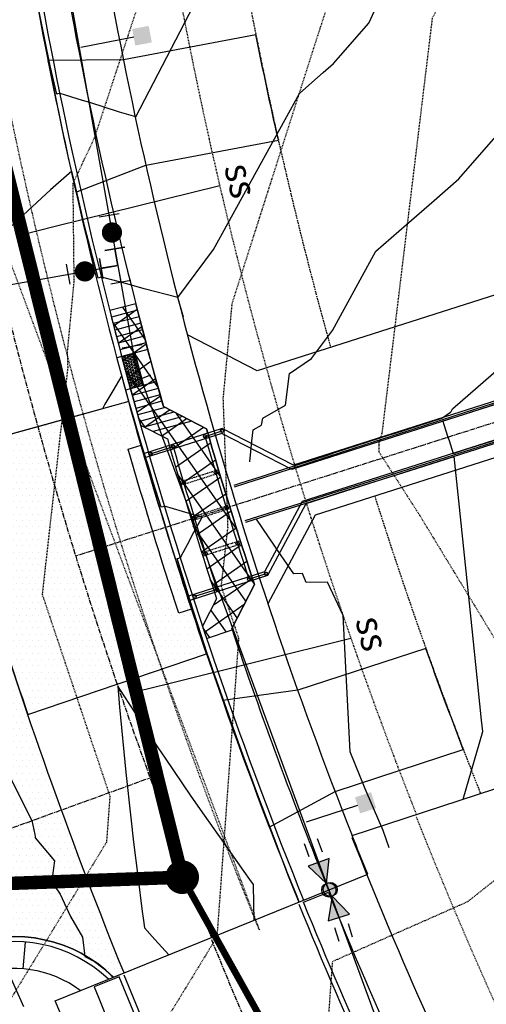
# Model space of a CAD drawing. Units: feet. Extents: x 2186464 to 2190082, y 13644002 to 13646676.
# Drawn here: x 2188537 to 2188607, y 13644405 to 13644552 of the extents above; entities that cross this region are included whole.
import ezdxf
from ezdxf.enums import TextEntityAlignment as Align

# ---------------------------------------------------------------- set-up
doc = ezdxf.new("R2010")
doc.units = ezdxf.units.FT
doc.header["$MEASUREMENT"] = 0
for name, pattern in [('762207389 000 BM EX$0$CENTER2', [1.125, 0.75, -0.125, 0.125, -0.125]), ('762207389 000 BM EX$0$HIDDEN2', [0.1875, 0.125, -0.0625]), ('CENTER2', [1.125, 0.75, -0.125, 0.125, -0.125]), ('DASHED2', [0.375, 0.25, -0.125]), ('HIDDEN2', [0.1875, 0.125, -0.0625])]:
    doc.linetypes.add(name, pattern=pattern)
for name, color, linetype in [('762207389 000 BM EX$0$1-CENTER', 252, '762207389 000 BM EX$0$CENTER2'), ('762207389 000 BM EX$0$1-curb', 252, 'Continuous'), ('762207389 000 BM EX$0$1-Esmt', 252, '762207389 000 BM EX$0$HIDDEN2'), ('762207389 000 BM EX$0$1-row', 252, 'Continuous'), ('762207389 000 BM EX$0$1-WALK', 252, 'Continuous'), ('762207389 000 BM EX$0$C-WATR-CNTR', 252, 'Continuous'), ('762207389 000 BM EX$0$C-WATR-FITT', 252, 'Continuous'), ('762207389 000 BM EX$0$V-SSWR-CNTR', 252, '762207389 000 BM EX$0$San sewer'), ('762207389 000 BM EX$0$V-SSWR-MNHL', 252, 'Continuous'), ('C-CHNL-CNTR', 1, 'CENTER2'), ('C-CHNL-RAIL', 1, 'Continuous'), ('C-ESMT-CVE', 2, 'HIDDEN2'), ('C-ESMT-ELEC', 1, 'HIDDEN2'), ('C-PROP-_BSL', 2, 'DASHED2'), ('C-PROP-BNDY', 7, 'Continuous'), ('C-PROP-LOTS', 4, 'Continuous'), ('C-ROAD-_BOC', 1, 'Continuous'), ('C-ROAD-_FOC', 5, 'Continuous'), ('C-ROAD-_ROW', 6, 'Continuous'), ('C-ROAD-CNTR', 1, 'CENTER2'), ('C-ROAD-DRVY', 2, 'Continuous'), ('C-ROAD-RAMPS', 1, 'Continuous'), ('C-ROAD-WALK', 3, 'Continuous'), ('C-ROAD-WALK-PATT', 252, 'Continuous'), ('C-ROAD-WASH', 251, 'Continuous'), ('C-SSWR-LATS', 3, 'Continuous'), ('C-SSWR-LINE', 4, 'Continuous'), ('C-STRM-STRC', 5, 'Continuous'), ('C-TOPO-CONT-MAJR-N', 4, 'Continuous'), ('C-TOPO-CONT-MINR', 251, 'HIDDEN2'), ('C-TOPO-CONT-MINR-N', 3, 'Continuous'), ('C-WATR-CNTR', 5, 'Continuous'), ('C-WATR-FITT', 5, 'Continuous'), ('C-WATR-SRVC', 3, 'Continuous')]:
    doc.layers.add(name, color=color, linetype=linetype)
doc.styles.add('762207389 000 BM EX$0$Standard', font='simplex.shx')
doc.styles.add('L100', font='simplex', dxfattribs={"height": 5})
doc.linetypes.add('762207389 000 BM EX$0$San sewer', pattern='A,1.25,-0.025,["SS",762207389 000 BM EX$0$Standard,S=0.1,R=0,X=0,Y=-0.05],-0.225', length=1.5)

# ---------------------------------------------------------------- blocks, each defined once
blk = doc.blocks.new('*U226')
blk.add_hatch(color=256).paths.add_polyline_path([(1.03, 0), (4.36, -1.67), (4.36, 1.67)])
h = blk.add_hatch(color=256)
edge = h.paths.add_edge_path()
edge.add_arc((0, 0), 1.05, 0, 360)
for p, q in [((5.61, 1.04), (7.69, 1.04)), ((5.61, -1.04), (7.69, -1.04))]:
    blk.add_line(p, q)
blk.add_lwpolyline([(1.03, 0), (4.36, -1.67), (4.36, 1.67)], close=True)
blk.add_circle((0, 0), 1.05)
blk = doc.blocks.new('*U29')
blk.add_hatch(color=256).paths.add_polyline_path([(1.03, 0), (4.36, -1.67), (4.36, 1.67)])
h = blk.add_hatch(color=256)
edge = h.paths.add_edge_path()
edge.add_arc((0, 0), 1.05, 0, 360)
for p, q in [((5.61, 1.04), (7.69, 1.04)), ((5.61, -1.04), (7.69, -1.04))]:
    blk.add_line(p, q)
blk.add_lwpolyline([(1.03, 0), (4.36, -1.67), (4.36, 1.67)], close=True)
blk.add_circle((0, 0), 1.05)
blk = doc.blocks.new('*U31')
for p, q in [((-2.5, 1.5), (-2.5, -1.5)), ((-1.5, 2.5), (1.5, 2.5)), ((0, 0), (0, 2.5)), ((2.5, 1.5), (2.5, -1.5)), ((0, 0), (-2.5, 0)), ((0, 0), (2.5, 0))]:
    blk.add_line(p, q)
blk = doc.blocks.new('*U30')
for p, q in [((1.5, 0), (-1.5, 0)), ((1.5, -5), (-1.5, -5))]:
    blk.add_line(p, q)
at = {"const_width": 1.5}
blk.add_lwpolyline([(-0.02, -1.79, 1), (-0.02, -3.29, 1)], format="xyb", close=True, dxfattribs=at)
blk = doc.blocks.new('*U89')
blk.add_line((-3.5, 0), (-11.51, 0))
blk.add_solid([(-3.5, 1.25), (-1, 1.25), (-3.5, -1.25), (-1, -1.25)])
blk = doc.blocks.new('*U96')
blk.add_line((-3.5, 0), (-11.51, 0))
blk.add_solid([(-3.5, 1.25), (-1, 1.25), (-3.5, -1.25), (-1, -1.25)])
blk = doc.blocks.new('*U72')
for p, q in [((0, 0), (27.44, -4.74)), ((27.44, -4.74), (32.37, -5.59))]:
    blk.add_line(p, q)
at = {"style": 'L100'}
blk.add_text('ss', height=4, rotation=80.1959, dxfattribs=at).set_placement((-1.25, 0.22), align=Align.CENTER)
blk = doc.blocks.new('*U58')
for p, q in [((0, 0), (24.79, -4.28)), ((24.79, -4.28), (29.72, -5.14))]:
    blk.add_line(p, q)
at = {"style": 'L100'}
blk.add_text('ss', height=4, rotation=80.1959, dxfattribs=at).set_placement((-1.25, 0.22), align=Align.CENTER)
blk = doc.blocks.new('*U19')
for p, q in [((-2.5, 1.5), (-2.5, -1.5)), ((2.16, 1.95), (2.74, -0.99)), ((0, 0), (-2.5, 0)), ((2.45, 0.48), (0, 0))]:
    blk.add_line(p, q)

msp = doc.modelspace()

# ---------------------------------------------------------------- hatches: boundary and pattern name
at = {"layer": 'C-ROAD-RAMPS'}
h = msp.add_hatch(dxfattribs=at)
h.set_pattern_fill('HEX', color=252, angle=433.3811)
h.set_pattern_definition([(73.3810954995, (-6883980.91954, 24069207.29793), (-0.207462504083, 0.061921800681), [0.125, -0.25]), (193.3810954995, (-6883980.91954, 24069207.29793), (0.0501053996037, -0.2106286992092), [0.125, -0.25]), (133.3810954995, (-6883980.8838, 24069207.4177), (-0.1573571044794, -0.148706898528), [0.125, -0.25])])
h.paths.add_polyline_path([(2188554.55, 13644502.06), (2188555.86, 13644497.23), (2188553.92, 13644496.71), (2188552.62, 13644501.54)])
at = {"layer": 'C-ROAD-WALK-PATT'}
h = msp.add_hatch(dxfattribs=at)
h.set_pattern_fill('ANSI37', color=256, scale=20, angle=79.9173)
h.set_pattern_definition([(124.917297192, (0, 0), (-2.04994777923, -1.4309836136), []), (214.917297192, (0, 0), (1.4309836136, -2.04994777923), [])])
edge = h.paths.add_edge_path()
edge.add_line((2188568.94, 13644461.16), (2188572.31, 13644467.68))
edge.add_arc((2189214.75, 13644678.04), 676, 196.08208, 198.13031, ccw=False)
edge.add_line((2188565.2, 13644490.78), (2188558.81, 13644494.08))
edge.add_arc((2189214.75, 13644678.04), 681.25, 194.33616, 195.66621, ccw=False)
edge.add_line((2188554.71, 13644509.36), (2188550.84, 13644508.35))
edge.add_arc((2189214.75, 13644678.04), 685.25, 194.33739, 195.81193)
edge.add_line((2188555.43, 13644491.32), (2188559.39, 13644489.28))
edge.add_arc((2189214.75, 13644678.04), 682, 196.06808, 198.15515)
edge.add_line((2188566.7, 13644465.54), (2188564.61, 13644461.49))
edge.add_arc((2189214.75, 13644678.04), 685.25, 198.42199, 198.56366)
edge.add_line((2188565.15, 13644459.89), (2188565.22, 13644459.67))
edge.add_line((2188565.22, 13644459.67), (2188569.01, 13644460.95))
edge.add_line((2188569.01, 13644460.95), (2188568.94, 13644461.16))
at = {"layer": 'C-ROAD-WASH'}
h = msp.add_hatch(dxfattribs=at)
h.set_pattern_fill('DOTS', color=256, scale=15)
edge = h.paths.add_edge_path()
edge.add_arc((2189214.75, 13644678.04), 686, 195.48981, 198.76386, ccw=False)
edge.add_line((2188553.66, 13644494.83), (2188526.68, 13644487.35))
edge.add_arc((2189214.74, 13644678.04), 714, 195.48981, 198.76387)
edge.add_line((2188538.7, 13644448.37), (2188565.21, 13644457.38))
h = msp.add_hatch(dxfattribs=at)
h.set_pattern_fill('DOTS', color=256, scale=15)
edge = h.paths.add_edge_path()
edge.add_line((2188519.94, 13644440.48), (2188529.5, 13644414.17))
edge.add_arc((2188536.67, 13644394.43), 21, 45.4569, 109.9681, ccw=False)
edge.add_line((2188551.4, 13644409.4), (2188552.96, 13644410.03))
edge.add_arc((2189214.75, 13644678.04), 714, 197.23873, 202.04712, ccw=False)
edge.add_arc((2188512.77, 13644460.22), 21, -70.0319, 17.2387, ccw=False)

# ---------------------------------------------------------------- linework, layer by layer
at = {"layer": '762207389 000 BM EX$0$1-CENTER'}
msp.add_lwpolyline([(2188690.03, 13644193.76), (2188617.13, 13644313.26, -0.040746), (2188565.92, 13644414.99)], format="xyb", dxfattribs=at)
at = {"layer": '762207389 000 BM EX$0$1-curb', "flags": 128}
msp.add_lwpolyline([(2188578.89, 13644420.25, 0.040746), (2188629.08, 13644320.55), (2188681.15, 13644235.2)], format="xyb", dxfattribs=at)
at = {"layer": '762207389 000 BM EX$0$1-curb'}
msp.add_lwpolyline([(2188552.94, 13644409.74, 0.040746), (2188605.18, 13644305.97), (2188657.25, 13644220.61, 0)], format="xyb", dxfattribs=at)
at = {"layer": '762207389 000 BM EX$0$1-Esmt', "ltscale": 0.5, "flags": 128}
msp.add_lwpolyline([(2188699.08, 13644246.13), (2188647.01, 13644331.49, -0.042823), (2188596.31, 13644433.26)], format="xyb", dxfattribs=at)
at = {"layer": '762207389 000 BM EX$0$1-row'}
msp.add_arc((2189214.7, 13644677.82), 675, 201.52701, 211.38645, dxfattribs=at)
at = {"layer": '762207389 000 BM EX$0$1-WALK', "flags": 128}
for points in [[(2188681.79, 13644235.59), (2188629.72, 13644320.94, -0.040746), (2188579.59, 13644420.53), (2188583.29, 13644422.03, 0.040746), (2188633.13, 13644323.02), (2188685.21, 13644237.67)], [(2188656.61, 13644220.22), (2188604.54, 13644305.58, -0.040746), (2188552.24, 13644409.46), (2188548.54, 13644407.95, 0.040746), (2188601.12, 13644303.49), (2188653.19, 13644218.14, 0)]]:
    msp.add_lwpolyline(points, format="xyb", dxfattribs=at)
at = {"layer": '762207389 000 BM EX$0$C-WATR-CNTR', "flags": 128}
msp.add_lwpolyline([(2188583.35, 13644422.34), (2188598.93, 13644379.94), (2188630.76, 13644327.73)], dxfattribs=at)
at = {"layer": '762207389 000 BM EX$0$V-SSWR-CNTR', "linetype": '762207389 000 BM EX$0$HIDDEN2', "const_width": 1}
msp.add_lwpolyline([(2188689.94, 13644194.01), (2188561.59, 13644424.23)], dxfattribs=at)
at = {"layer": '762207389 000 BM EX$0$V-SSWR-MNHL', "const_width": 2.5}
msp.add_lwpolyline([(2188560.34, 13644424.23, 1), (2188562.84, 13644424.23, 1)], format="xyb", close=True, dxfattribs=at)
at = {"layer": 'C-CHNL-CNTR', "flags": 128}
msp.add_lwpolyline([(2188728.27, 13644530.14), (2188545.79, 13644471.9)], dxfattribs=at)
at = {"layer": 'C-CHNL-RAIL', "flags": 128}
for points in [[(2188574.03, 13644469.28), (2188571.53, 13644468.48, -0.008201), (2188565, 13644489.67), (2188567.51, 13644490.47)], [(2188556.9, 13644487.08), (2188560.24, 13644488.15, 0.008141), (2188566.76, 13644466.96), (2188563.43, 13644465.89)]]:
    msp.add_lwpolyline(points, format="xyb", dxfattribs=at)
at = {"layer": 'C-CHNL-RAIL'}
for centre in [(2188567.51, 13644490.47), (2188565, 13644489.67), (2188560.24, 13644488.15), (2188556.9, 13644487.08), (2188566.58, 13644484.31), (2188561.82, 13644482.79), (2188568.18, 13644479.04), (2188563.41, 13644477.52), (2188569.82, 13644473.79), (2188565.05, 13644472.27), (2188574.03, 13644469.28), (2188571.53, 13644468.48), (2188563.43, 13644465.89), (2188566.76, 13644466.96)]:
    msp.add_circle(centre, 0.25, dxfattribs=at)
at = {"layer": 'C-ESMT-CVE', "ltscale": 0.5, "flags": 128}
msp.add_lwpolyline([(2188573.04, 13644416.4, -0.052904), (2188532.42, 13644556.89), (2188514.89, 13644655.62, 0.054236), (2188490.21, 13644740.13), (2188457.41, 13644726.55)], format="xyb", close=True, dxfattribs=at)
at = {"layer": 'C-ESMT-ELEC', "flags": 128}
msp.add_lwpolyline([(2187996.69, 13645518.27), (2187935.96, 13645431.57), (2187936.97, 13645425.8), (2187985.34, 13645391.92, -0.018906), (2187993.47, 13645385.76), (2188239.64, 13645183.99, -0.055733), (2188260.59, 13645162.51), (2188304.5, 13645106.1, -0.028459), (2188313.23, 13645093.47), (2188485.53, 13644810.98, -0.093259), (2188542.46, 13644660.52), (2188559.99, 13644561.79, 0.050237), (2188596.33, 13644433.54)], format="xyb", dxfattribs=at)
at = {"layer": 'C-PROP-_BSL', "flags": 128}
for points in [[(2188375.05, 13645011.31), (2188494.07, 13644816.19, -0.093259), (2188552.3, 13644662.27), (2188569.83, 13644563.53, 0.023759), (2188583.61, 13644502.86)], [(2188590.15, 13644480.81, 0.017891), (2188605.85, 13644436.66)]]:
    msp.add_lwpolyline(points, format="xyb", dxfattribs=at)
at = {"layer": 'C-PROP-BNDY', "flags": 128}
msp.add_lwpolyline([(2187714.35, 13644255.54, 0.308411), (2188451.21, 13644218.22), (2188593.19, 13644304.82, -0.039012), (2188542.76, 13644405.9), (2188589.11, 13644424.67, -0.002296), (2188586.81, 13644430.42), (2188701.1, 13644467.83), (2188687.28, 13644505.4, -0.035161), (2188668.29, 13644581.02), (2188650.76, 13644679.75, 0.049586), (2188621.5, 13644783.53, 0.043472), (2188579.44, 13644868.26), (2188485.86, 13645021.69), (2188455.43, 13645066.88), (2188399.87, 13645162.66)], format="xyb", dxfattribs=at)
at = {"layer": 'C-PROP-LOTS', "flags": 128}
for points in [[(2188678.96, 13644533.29), (2188572.74, 13644499.4), (2188562.37, 13644504.75)], [(2188685.42, 13644511.21), (2188581.33, 13644477.99), (2188574.31, 13644464.83)]]:
    msp.add_lwpolyline(points, dxfattribs=at)
at = {"layer": 'C-ROAD-_BOC', "flags": 128}
for points in [[(2187980.1, 13645529.89), (2187917, 13645439.79, 0.414214), (2187921.96, 13645411.59), (2187973.72, 13645375.34, -0.018906), (2187980.64, 13645370.1), (2188226.81, 13645168.33, -0.055733), (2188244.61, 13645150.07), (2188288.52, 13645093.66, -0.028459), (2188295.94, 13645082.92), (2188468.24, 13644800.43, -0.093259), (2188522.52, 13644656.98), (2188540.05, 13644558.24, 0.052315), (2188579.61, 13644420.82, 0.052315)], [(2188550.64, 13644409.09, 0.284807), (2188529.75, 13644413.46), (2188516.23, 13644408.55, 0.049836), (2188500.95, 13644401.2), (2188383.52, 13644329.58, -0.320015), (2187775.75, 13644373.02), (2187739.8, 13644402.75)]]:
    msp.add_lwpolyline(points, format="xyb", dxfattribs=at)
at = {"layer": 'C-ROAD-_FOC', "flags": 128}
for points in [[(2187979.48, 13645530.32), (2187916.38, 13645440.22, 0.414214), (2187921.53, 13645410.97), (2187973.29, 13645374.72, -0.018906), (2187980.16, 13645369.52), (2188226.33, 13645167.75, -0.055733), (2188244.02, 13645149.61), (2188287.93, 13645093.2, -0.028459), (2188295.3, 13645082.53), (2188467.6, 13644800.04, -0.093259), (2188521.78, 13644656.85), (2188539.31, 13644558.11, 0.052315), (2188578.91, 13644420.54, 0.050013)], [(2188551.4, 13644409.4, 0.289161), (2188529.5, 13644414.17), (2188515.98, 13644409.25, 0.049836), (2188500.56, 13644401.84), (2188383.13, 13644330.22, -0.320015), (2187776.23, 13644373.6), (2187740.28, 13644403.32)]]:
    msp.add_lwpolyline(points, format="xyb", dxfattribs=at)
at = {"layer": 'C-ROAD-_ROW', "flags": 128}
msp.add_lwpolyline([(2187988.49, 13645524.01), (2187925.39, 13645433.91), (2187927.84, 13645419.98), (2187979.6, 13645383.73, -0.018906), (2187987.13, 13645378.02), (2188233.31, 13645176.25, -0.055733), (2188252.7, 13645156.36), (2188296.61, 13645099.96, -0.028459), (2188304.69, 13645088.26), (2188476.99, 13644805.77, -0.093259), (2188532.61, 13644658.77), (2188550.14, 13644560.04, 0.050013), (2188586.81, 13644430.42)], format="xyb", dxfattribs=at)
at = {"layer": 'C-ROAD-CNTR', "flags": 128}
for points in [[(2187719.49, 13645535.39), (2187965.26, 13645363.26, -0.018906), (2187971.29, 13645358.69), (2188217.46, 13645156.92, -0.055733), (2188232.97, 13645141.01), (2188276.89, 13645084.6, -0.028459), (2188283.35, 13645075.24), (2188455.65, 13644792.75, -0.093259), (2188508, 13644654.4), (2188525.53, 13644555.67, 0.052315), (2188565.93, 13644415.28)], [(2187749.2, 13644414.11), (2187785.15, 13644384.39, 0.320015), (2188375.83, 13644342.16), (2188493.27, 13644413.8, -0.049836), (2188511.19, 13644422.41), (2188556.83, 13644438.99)]]:
    msp.add_lwpolyline(points, format="xyb", dxfattribs=at)
at = {"layer": 'C-ROAD-DRVY', "flags": 128}
for points in [[(2188572.53, 13644549.29), (2188552.87, 13644545.57), (2188541.68, 13644545.48, 0.007291), (2188545.83, 13644525.91), (2188556.2, 13644529.91), (2188575.86, 13644533.64, -0.006109)], [(2188597.74, 13644458.2), (2188578.73, 13644451.98), (2188567.6, 13644450.44, 0.007294), (2188574.52, 13644431.66), (2188584.27, 13644436.96), (2188603.3, 13644443.19, -0.006112)]]:
    msp.add_lwpolyline(points, format="xyb", close=True, dxfattribs=at)
at = {"layer": 'C-ROAD-RAMPS', "flags": 128}
for points in [[(2188554.71, 13644509.36), (2188550.84, 13644508.35)], [(2188554.96, 13644508.39), (2188551.09, 13644507.38)], [(2188555.21, 13644507.42), (2188551.34, 13644506.4)], [(2188555.46, 13644506.45), (2188551.59, 13644505.43)], [(2188555.71, 13644505.48), (2188551.85, 13644504.46)], [(2188555.97, 13644504.52), (2188552.1, 13644503.48)], [(2188556.48, 13644502.58), (2188551.9, 13644501.34)], [(2188556.22, 13644503.55), (2188552.36, 13644502.51)], [(2188557.79, 13644497.76), (2188553.2, 13644496.52)], [(2188558.05, 13644496.79), (2188554.19, 13644495.75)], [(2188558.32, 13644495.83), (2188554.46, 13644494.78)], [(2188558.59, 13644494.87), (2188554.72, 13644493.82)], [(2188559.05, 13644493.95), (2188554.99, 13644492.86)], [(2188560.37, 13644493.27), (2188555.27, 13644491.9)], [(2188561.68, 13644492.6), (2188555.96, 13644491.05)], [(2188563, 13644491.92), (2188557.28, 13644490.37)], [(2188538.01, 13644410.62), (2188538.33, 13644414.61)]]:
    msp.add_lwpolyline(points, dxfattribs=at)
at = {"layer": 'C-ROAD-RAMPS', "color": 252, "flags": 128}
msp.add_lwpolyline([(2188554.55, 13644502.06), (2188555.86, 13644497.23), (2188553.92, 13644496.71), (2188552.62, 13644501.54)], close=True, dxfattribs=at)
at = {"layer": 'C-ROAD-WALK', "flags": 128}
for points in [[(2188352.94, 13644997.15), (2188471.66, 13644802.52, -0.093259), (2188526.46, 13644657.68), (2188543.99, 13644558.94, 0.024431), (2188558.81, 13644494.08), (2188565.2, 13644490.78, 0.008937), (2188572.31, 13644467.68), (2188568.94, 13644461.16, 0.015201), (2188583.31, 13644422.32)], [(2188555.43, 13644491.32), (2188559.39, 13644489.28, 0.009107), (2188566.7, 13644465.54), (2188564.61, 13644461.49)], [(2188546.46, 13644407.4, 0.254097), (2188531.12, 13644409.7), (2188517.6, 13644404.79, 0.049836), (2188503.04, 13644397.79), (2188385.6, 13644326.16, -0.320015), (2187773.21, 13644369.94), (2187737.25, 13644399.66)]]:
    msp.add_lwpolyline(points, format="xyb", dxfattribs=at)
at = {"layer": 'C-ROAD-WALK-PATT', "flags": 128}
msp.add_lwpolyline([(2188568.94, 13644461.16), (2188572.31, 13644467.68, -0.008937), (2188565.2, 13644490.78), (2188558.81, 13644494.08, -0.005804), (2188554.71, 13644509.36), (2188550.84, 13644508.35, 0.006434), (2188555.43, 13644491.32), (2188559.39, 13644489.28, 0.009107), (2188566.7, 13644465.54), (2188564.61, 13644461.49, 0.000618), (2188565.15, 13644459.89), (2188565.22, 13644459.67), (2188569.01, 13644460.95)], format="xyb", close=True, dxfattribs=at)
at = {"layer": 'C-ROAD-WASH', "flags": 128}
for points in [[(2188565.21, 13644457.38, -0.014287), (2188553.66, 13644494.83), (2188526.68, 13644487.35, 0.014287), (2188538.7, 13644448.37)], [(2188519.94, 13644440.48), (2188529.5, 13644414.17, -0.289161), (2188551.4, 13644409.4), (2188552.96, 13644410.03, -0.020984), (2188532.82, 13644466.44, -0.400329), (2188519.94, 13644440.48)]]:
    msp.add_lwpolyline(points, format="xyb", close=True, dxfattribs=at)
at = {"layer": 'C-SSWR-LINE', "const_width": 2}
for points in [[(2188561.59, 13644424.23), (2188483.75, 13644737.45), (2188329.11, 13645000.23), (2188217.46, 13645156.92), (2187888.58, 13645424.3)], [(2188561.59, 13644424.23), (2188511.19, 13644422.41), (2188345.79, 13644317.32), (2188145.13, 13644261.65), (2187938.78, 13644289.68), (2187750.07, 13644409.07)]]:
    msp.add_lwpolyline(points, dxfattribs=at)
at = {"layer": 'C-STRM-STRC', "flags": 128}
for points in [[(2188708.16, 13644526.87), (2188578.12, 13644485.37), (2188567.54, 13644490.83), (2188555.84, 13644487.09)], [(2188708.32, 13644526.39), (2188577.85, 13644484.75), (2188567.48, 13644490.11), (2188556.04, 13644486.46)], [(2188709.84, 13644521.63), (2188579.37, 13644479.99), (2188573.8, 13644469.56), (2188562.37, 13644465.91)], [(2188709.99, 13644521.15), (2188579.95, 13644479.65), (2188574.27, 13644469), (2188562.57, 13644465.27)]]:
    msp.add_lwpolyline(points, dxfattribs=at)
msp.add_lwpolyline([(2188562.99, 13644464.01), (2188561.09, 13644463.4, -0.009267), (2188553.58, 13644487.77), (2188555.49, 13644488.38)], format="xyb", dxfattribs=at)
at = {"layer": 'C-STRM-STRC', "linetype": 'HIDDEN2', "flags": 128}
for points in [[(2188566.99, 13644484.7), (2188561.27, 13644482.88)], [(2188567.13, 13644484.22), (2188561.41, 13644482.4)], [(2188568.58, 13644479.44), (2188562.86, 13644477.61)], [(2188568.73, 13644478.96), (2188563.01, 13644477.13)], [(2188570.22, 13644474.18), (2188564.5, 13644472.36)], [(2188570.37, 13644473.71), (2188564.65, 13644471.88)]]:
    msp.add_lwpolyline(points, dxfattribs=at)
at = {"layer": 'C-TOPO-CONT-MAJR-N', "color": 30, "linetype": 'Continuous', "lineweight": -3}
for points, elevation in [([(2188554.73, 13644537.11), (2188562.65, 13644552.32), (2188565.54, 13644557.78), (2188566, 13644560.04), (2188568.41, 13644571.69), (2188579.17, 13644596.42), (2188583.17, 13644605.66), (2188594.91, 13644632.58), (2188615.34, 13644657.32), (2188619.35, 13644665.64), (2188630.08, 13644679.38), (2188631.8, 13644707.43), (2188631.94, 13644709.78), (2188632.03, 13644712.06), (2188632.08, 13644714.55)], 505), ([(2188554.73, 13644537.11), (2188552.29, 13644537.81), (2188547.88, 13644539.21), (2188546.82, 13644539.51), (2188543.49, 13644540.58), (2188543.09, 13644540.5), (2188543, 13644540.48), (2188542.61, 13644542.15), (2188542.03, 13644544.66), (2188539.62, 13644556.45)], 505), ([(2188610.87, 13644495.34), (2188602.19, 13644492.53), (2188602.05, 13644492.48), (2188600.26, 13644491.91), (2188600.42, 13644491.43), (2188601.02, 13644489.53), (2188601.18, 13644489.04), (2188601.78, 13644487.14), (2188603.71, 13644487.75), (2188603.88, 13644487.8), (2188613.25, 13644490.75)], 500)]:
    msp.add_lwpolyline(points, dxfattribs=dict(at, elevation=elevation))
at = {"layer": 'C-TOPO-CONT-MINR', "color": 251, "linetype": 'HIDDEN2', "lineweight": -3}
for points, elevation in [([(2188608.94, 13644649.1), (2188597.26, 13644627.07), (2188583.27, 13644613.6), (2188573.67, 13644604.4), (2188568.57, 13644596.19), (2188566, 13644586.7), (2188558.3, 13644563.64), (2188548.55, 13644533.96), (2188545.36, 13644527.17), (2188545.52, 13644512.72), (2188544.53, 13644502.19), (2188544.61, 13644499.89), (2188540.82, 13644466.22), (2188550.86, 13644436.26), (2188550.36, 13644429.41), (2188529.58, 13644395.41), (2188529.15, 13644382.54), (2188519.29, 13644339), (2188517.49, 13644326.65), (2188513.31, 13644316.05), (2188506.95, 13644287.61), (2188509.43, 13644267.56), (2188511.51, 13644252.53), (2188486.7, 13644220.49)], 504), ([(2188607.91, 13644596.61), (2188593.31, 13644569.7), (2188584.56, 13644557.87), (2188583.12, 13644553.56), (2188581.9, 13644549.85), (2188568.96, 13644509.35), (2188567.64, 13644495.29), (2188568.34, 13644476.19), (2188567.36, 13644467.46), (2188569.96, 13644459.69), (2188566.74, 13644415.37), (2188555.66, 13644397.24), (2188554.53, 13644363.46), (2188554.37, 13644360.87), (2188553.71, 13644354.11), (2188545.94, 13644301.98), (2188543.34, 13644290.36), (2188545.07, 13644276.38), (2188545.16, 13644254.95), (2188539.11, 13644242.06)], 503), ([(2188611.82, 13644575.94), (2188598.68, 13644551.74), (2188591.22, 13644490.13), (2188590.79, 13644488.78), (2188590.75, 13644488.4), (2188590.79, 13644487.36), (2188596.79, 13644478), (2188620.62, 13644438.82)], 502), ([(2188618.69, 13644432.3), (2188603.9, 13644420.56), (2188583.87, 13644411.69), (2188583.12, 13644401.33), (2188581.73, 13644399.06), (2188581.59, 13644394.84), (2188578.15, 13644340.42), (2188575.34, 13644311.57), (2188576.92, 13644292.71), (2188577.34, 13644274.54), (2188577.41, 13644257.08), (2188561.39, 13644222.96)], 502)]:
    msp.add_lwpolyline(points, dxfattribs=dict(at, elevation=elevation))
at = {"layer": 'C-TOPO-CONT-MINR-N', "color": 30, "linetype": 'Continuous', "lineweight": -3}
for points, elevation in [([(2188560.95, 13644510.28), (2188566.26, 13644517.4), (2188578.98, 13644540.58), (2188580.85, 13644542.22), (2188582.53, 13644543.68), (2188584.05, 13644545), (2188589.29, 13644550.99), (2188593.96, 13644561.29), (2188605.28, 13644587.29), (2188615.72, 13644611.44), (2188620.93, 13644623.41), (2188637, 13644642.86), (2188639.15, 13644658.92), (2188639.21, 13644659.65), (2188639.37, 13644661.49), (2188639.52, 13644663.4), (2188639.76, 13644666.39), (2188642.06, 13644703.94), (2188642.39, 13644709.32), (2188642.6, 13644714.58)], 504), ([(2188571.61, 13644485.91), (2188571.92, 13644488.98), (2188572.11, 13644490.66), (2188573.36, 13644491.34), (2188573.56, 13644492.38), (2188576.9, 13644494.28), (2188577.5, 13644499), (2188580.76, 13644501.23), (2188583.87, 13644505.39), (2188590.33, 13644517.17), (2188594.88, 13644521.13), (2188598.96, 13644524.68), (2188602.64, 13644527.88), (2188615.36, 13644542.44)], 503), ([(2188561.81, 13644507.36), (2188560.95, 13644510.28), (2188555.95, 13644511.57), (2188554.06, 13644512.1), (2188552.3, 13644512.59), (2188549.64, 13644513.29), (2188549.4, 13644513.24), (2188549.15, 13644513.17), (2188547.17, 13644520.71), (2188546.01, 13644525.7), (2188545.23, 13644529.03), (2188545.23, 13644529.02), (2188545.23, 13644529.02), (2188542.04, 13644526.28), (2188533.26, 13644518.17)], 504), ([(2188569.36, 13644482.17), (2188572.43, 13644483.17), (2188573.57, 13644483.53), (2188579.92, 13644485.59), (2188583.08, 13644486.61), (2188588.74, 13644488.44), (2188592.6, 13644489.69), (2188597.56, 13644491.3), (2188602.11, 13644492.77), (2188606.38, 13644494.15), (2188611.63, 13644495.85), (2188615.2, 13644497), (2188621.14, 13644498.92), (2188624.02, 13644499.86), (2188630.65, 13644502), (2188632.84, 13644502.71), (2188640.17, 13644505.08), (2188641.66, 13644505.56), (2188649.68, 13644508.16), (2188650.48, 13644508.41), (2188659.2, 13644511.24), (2188659.27, 13644511.26), (2188660.53, 13644511.67)], 501), ([(2188570.95, 13644477.18), (2188572.02, 13644477.51), (2188575.17, 13644478.51), (2188578.07, 13644479.42), (2188584.71, 13644481.51), (2188588.42, 13644482.68), (2188594.25, 13644484.51), (2188598.78, 13644485.94), (2188603.79, 13644487.51), (2188609.13, 13644489.2), (2188613.33, 13644490.52), (2188619.48, 13644492.46), (2188622.86, 13644493.52), (2188629.84, 13644495.71), (2188632.4, 13644496.52), (2188640.19, 13644498.97), (2188641.94, 13644499.52), (2188650.55, 13644502.23), (2188651.48, 13644502.53), (2188660.9, 13644505.49), (2188661.02, 13644505.53), (2188662.36, 13644505.95)], 501), ([(2188600.11, 13644492.38), (2188601.38, 13644493.25), (2188601.48, 13644493.38), (2188601.67, 13644493.75), (2188608.9, 13644500.04)], 502), ([(2188578.97, 13644420.56), (2188578.54, 13644421.61), (2188577.13, 13644425.1), (2188576.98, 13644425.5), (2188576.29, 13644427.24), (2188575.52, 13644429.26), (2188572.8, 13644436.39), (2188570.59, 13644442.44), (2188569.43, 13644445.6), (2188567.56, 13644450.94), (2188566.19, 13644454.84), (2188565.78, 13644456.05), (2188565.32, 13644457.42), (2188563.92, 13644461.73), (2188563.14, 13644464.15), (2188560.85, 13644471.53), (2188560.95, 13644471.56), (2188561.32, 13644471.68), (2188561.72, 13644472.43), (2188562.71, 13644474.28), (2188563.04, 13644474.89), (2188563.64, 13644476.01), (2188563.73, 13644476.16), (2188563.96, 13644476.59), (2188563.96, 13644476.59), (2188564.45, 13644477.49), (2188564.56, 13644477.68), (2188563.91, 13644477.86), (2188563.54, 13644477.97), (2188562.95, 13644478.14), (2188558.96, 13644479.29), (2188558.7, 13644479.21), (2188558.48, 13644479.15), (2188557.31, 13644482.86), (2188556.82, 13644484.46), (2188555.63, 13644488.32), (2188554.88, 13644490.84), (2188554.46, 13644492.24), (2188553.82, 13644494.42), (2188553.7, 13644494.84), (2188553.7, 13644494.84), (2188553.7, 13644494.84), (2188553.14, 13644496.8), (2188553.1, 13644496.94), (2188552.62, 13644498.68), (2188552.62, 13644498.68), (2188552.62, 13644498.68), (2188551.31, 13644496.45), (2188550.14, 13644494.43), (2188549.75, 13644493.75), (2188549.76, 13644493.75), (2188540.17, 13644491.09), (2188530.6, 13644488.44)], 503), ([(2188569.28, 13644482.41), (2188570.32, 13644482.75), (2188573.49, 13644483.77), (2188575.44, 13644484.4), (2188583.01, 13644486.85), (2188584.26, 13644487.26), (2188592.52, 13644489.93), (2188593.07, 13644490.11), (2188600.11, 13644492.38)], 502), ([(2188571.03, 13644476.94), (2188574.28, 13644477.96), (2188575.25, 13644478.27), (2188583.32, 13644480.81), (2188584.79, 13644481.27), (2188593.67, 13644484.07), (2188594.32, 13644484.27), (2188601.93, 13644486.67)], 502), ([(2188603.27, 13644435.81), (2188606.2, 13644445.88), (2188606.02, 13644447.54), (2188605.77, 13644449.98), (2188605.36, 13644453.87), (2188604.61, 13644461.1), (2188602.72, 13644479.15), (2188601.93, 13644486.67)], 502), ([(2188592.28, 13644428.57), (2188591.4, 13644431.14), (2188590.91, 13644432.28), (2188588.75, 13644437.36), (2188586.51, 13644442.83), (2188585.48, 13644463.1), (2188583.15, 13644468.04), (2188579.99, 13644467.99), (2188579.43, 13644469.32), (2188578.16, 13644469.26), (2188576.27, 13644471.99), (2188572.64, 13644477.39)], 503), ([(2188572.27, 13644417.85), (2188572.21, 13644420.26), (2188572.17, 13644423.13), (2188571.62, 13644423.91), (2188570.78, 13644425.07), (2188567.75, 13644429.37), (2188564.89, 13644433.42), (2188562.94, 13644436.25), (2188559.11, 13644441.88), (2188558.05, 13644443.47), (2188553.44, 13644450.45), (2188553.37, 13644450.55), (2188552.04, 13644452.61), (2188552.26, 13644450.05), (2188552.31, 13644449.48), (2188553.23, 13644439.76), (2188553.96, 13644433.02), (2188554.36, 13644429.45), (2188555.01, 13644424.37), (2188555.65, 13644419.13), (2188555.78, 13644418.17), (2188555.98, 13644416.71), (2188557.55, 13644414.99), (2188559.6, 13644412.72)], 503), ([(2188535.94, 13644439.33), (2188539.27, 13644432.65), (2188539.73, 13644430.55), (2188539.78, 13644430.27), (2188539.79, 13644430.05), (2188542.64, 13644426.65), (2188542.21, 13644423.38), (2188542.67, 13644422.95), (2188543.47, 13644421.72), (2188545, 13644418.42), (2188546.8, 13644415.32), (2188547.14, 13644412.48), (2188547.14, 13644412.48), (2188547.14, 13644412.48), (2188548.59, 13644411.71), (2188549.82, 13644410.77), (2188550.04, 13644410.61), (2188551.08, 13644409.66), (2188551.39, 13644409.38)], 503), ([(2188535.58, 13644410.57), (2188538.03, 13644405.06)], 504)]:
    msp.add_lwpolyline(points, dxfattribs=dict(at, elevation=elevation))
at = {"layer": 'C-WATR-CNTR', "flags": 128}
for points in [[(2188239.79, 13645163.18), (2188296.04, 13645090.92), (2188471.87, 13644802.65), (2188506.04, 13644732.74), (2188526.7, 13644657.72), (2188554.61, 13644500.54), (2188583.35, 13644422.33)], [(2187761.3, 13644428.76), (2187797.26, 13644399.03), (2187868.77, 13644349.87), (2187947.82, 13644314.06), (2188031.94, 13644292.73), (2188118.51, 13644286.54), (2188131.53, 13644287.92), (2188204.81, 13644295.69), (2188288.15, 13644319.89), (2188365.93, 13644358.38), (2188493.53, 13644436.21), (2188518.62, 13644445.33), (2188528.12, 13644464.72), (2188524.33, 13644477.32), (2188516.12, 13644504.63), (2188518.91, 13644509.16), (2188552.04, 13644515.05)]]:
    msp.add_lwpolyline(points, dxfattribs=at)

# ---------------------------------------------------------------- block references
at = {"layer": '762207389 000 BM EX$0$C-WATR-FITT', "rotation": 287.1329259974367}
msp.add_blockref('*U226', (2188583.55, 13644422.41), dxfattribs=at)
at = {"layer": 'C-SSWR-LATS', "rotation": 203.7604989035291}
for name, p in [('*U58', (2188567.16, 13644526.88)), ('*U72', (2188586.63, 13644459.65))]:
    msp.add_blockref(name, p, dxfattribs=at)
at = {"layer": 'C-WATR-FITT'}
for name, p, rotation in [('*U30', (2188550.77, 13644522.44), 9.562916392924928), ('*U31', (2188552.04, 13644515.05), 100.0687544024186), ('*U30', (2188544.65, 13644513.73), 100.0687543579418), ('*U19', (2188554.61, 13644500.54), 280.0687544199603), ('*U29', (2188583.35, 13644422.33), 110.1871889857697)]:
    msp.add_blockref(name, p, dxfattribs=dict(at, rotation=rotation))
at = {"layer": 'C-WATR-SRVC'}
for name, p, rotation in [('*U89', (2188557.84, 13644549.56), 10.72481531480224), ('*U96', (2188590.94, 13644435.98), 18.12445168175579)]:
    msp.add_blockref(name, p, dxfattribs=dict(at, rotation=rotation))

doc.saveas('drawing.dxf')
